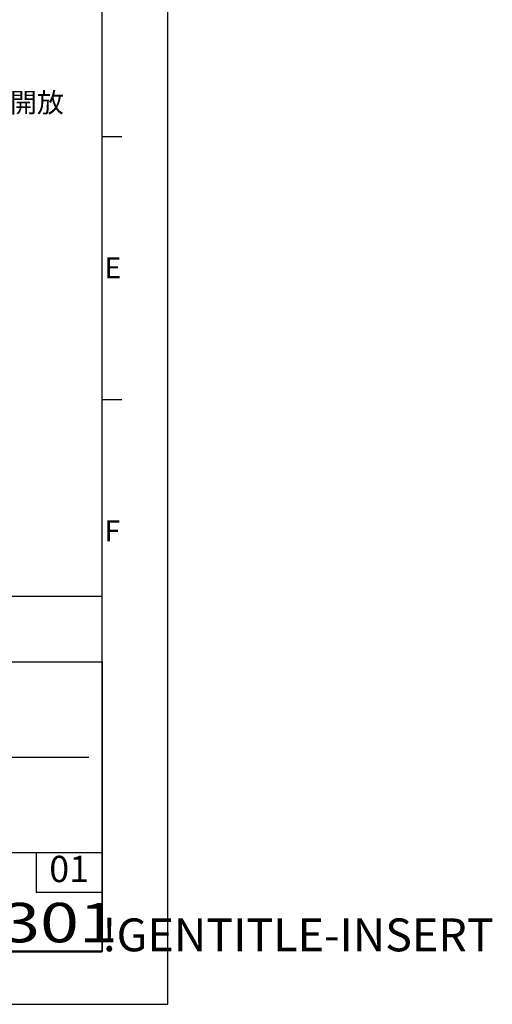
# Model space of a CAD drawing. Extents: x -1115 to 724, y -402 to 469.
# Drawn here: x 616 to 724, y 16 to 241 of the extents above; entities that cross this region are included whole.
import ezdxf
from ezdxf.enums import TextEntityAlignment as Align

# ---------------------------------------------------------------- set-up
doc = ezdxf.new("R2010")
doc.units = 0
doc.header["$LTSCALE"] = 1.42857
doc.layers.get('0').update_dxf_attribs({"linetype": 'CONTINUOUS'})
doc.layers.add('AM_6', color=2, linetype='CONTINUOUS')
doc.layers.add('AM_BOR', color=7, linetype='CONTINUOUS')
doc.styles.get("Standard").update_dxf_attribs({"font": 'isocp.shx', "bigfont": 'EXTFONT.SHX'})
doc.styles.add('TATE', font='ISOCP.SHX', dxfattribs={"bigfont": 'EXTFONT.SHX'})

# ---------------------------------------------------------------- blocks, each defined once
blk = doc.blocks.new('KY_A3_1')
at = {"layer": 'AM_BOR', "linetype": 'CONTINUOUS'}
for p, q in [((420, 0), (420, 297)), ((0, 0), (420, 0))]:
    blk.add_line(p, q, dxfattribs=at)
at = {"layer": 'AM_BOR', "color": 5, "linetype": 'CONTINUOUS'}
for p, q in [((410, 290), (410, 8)), ((410, 132), (413, 132)), ((410, 92), (413, 92)), ((278.52, 62.06), (410, 62.06)), ((278.52, 52.06), (410, 52.06)), ((26, 8), (410, 8))]:
    blk.add_line(p, q, dxfattribs=at)
at = {"layer": 'AM_BOR', "color": 2, "linetype": 'CONTINUOUS'}
for s, p in [('E', (410.38, 110.4)), ('F', (410.38, 70.4))]:
    blk.add_text(s, height=3.2, dxfattribs=at).set_placement(p)
at = {"layer": 'AM_BOR'}
blk.add_text('!GENTITLE-INSERT', height=5, dxfattribs=at).set_placement((410.02, 8.06))
blk = doc.blocks.new('KY_TITLE')
at = {"layer": 'AM_BOR', "color": 5, "linetype": 'CONTINUOUS'}
for p, q in [((-131.5, 44), (0, 44)), ((-110, 15), (0, 15)), ((-10, 15), (-10, 9)), ((-10, 9), (0, 9))]:
    blk.add_line(p, q, dxfattribs=at)
at = {"layer": 'AM_BOR', "color": 5}
for p, q in [((0, 44), (0, 0)), ((0, 0), (-131.5, 0))]:
    blk.add_line(p, q, dxfattribs=at)
at = {"layer": 'AM_BOR', "color": 7, "linetype": 'CONTINUOUS'}
blk.add_line((-52.5, 29.5), (-2, 29.5), dxfattribs=at)
at = {"layer": 'AM_BOR', "color": 2}
for tag, height, p in [('HINMEI{12}', 5, (-27.25, 35.4)), ('HINMEI2{12}', 5, (-27.25, 22.25)), ('DATE{12}', 3.5, (-73.75, 18)), ('GEN-TITLE-SCA', 5, (-120.75, 13)), ('RAIREKI{2}', 4, (-5, 12))]:
    blk.add_attdef(tag, text='', height=height, dxfattribs=at).set_placement(p, align=Align.MIDDLE)
at = {"layer": 'AM_BOR', "color": 2, "style": 'TATE'}
blk.add_attdef('DESIGN{6}', text='', height=4, dxfattribs=at).set_placement((-103.06, 29), align=Align.MIDDLE)
at = {"layer": 'AM_BOR', "color": 2, "width": 1.3}
blk.add_attdef('ZUBAN{16}', (-50.76, 1.36), '', height=6, dxfattribs=at)
at = {"layer": 'AM_BOR', "color": 2}
blk.add_attdef('GU{15}', (-28.37, -2.76), '', height=2, dxfattribs=at)

msp = doc.modelspace()

# ---------------------------------------------------------------- block references
at = {"xscale": 1.5, "yscale": 1.5, "zscale": 1.5}
msp.add_blockref('KY_A3_1', (19.878, 16.1), dxfattribs=at)
ref = msp.add_blockref('KY_TITLE', (634.904, 28.197), dxfattribs=dict(xscale=1.5, yscale=1.5, zscale=1.5))
ref.add_attrib('ZUBAN{16}', '102261301', (558.766, 30.239), dxfattribs={"layer": 'AM_BOR', "color": 2, "height": 9, "width": 1.3})
ref.add_attrib('RAIREKI{2}', '01', dxfattribs={"layer": 'AM_BOR', "color": 2, "height": 6}).set_placement((627.404, 46.197), align=Align.MIDDLE)

# ---------------------------------------------------------------- texts
at = {"layer": 'AM_6'}
msp.add_text('\u3000弊社製容量32kg/h二段二次調整器の出口開放', height=4.5, dxfattribs=at).set_placement((495.891, 219.568))

doc.saveas('drawing.dxf')
